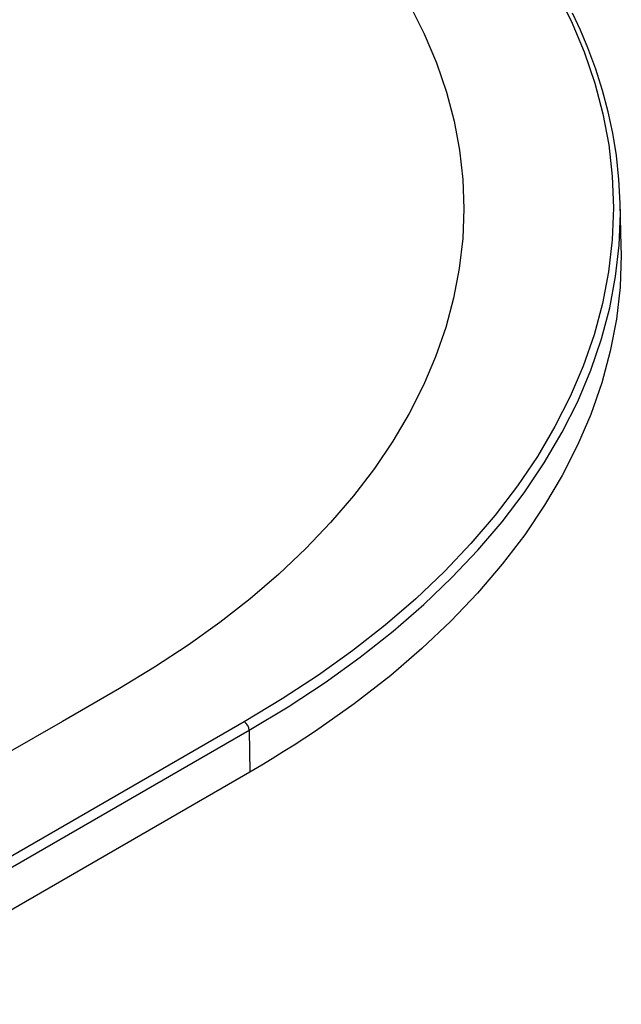
# Paper-space layout '_Isometric' of a CAD drawing. Units: millimetres. Extents: x -635 to 409, y -367 to 386.
# Drawn here: x 148 to 409, y -366 to 61 of the extents above; entities that cross this region are included whole.
import ezdxf

# ---------------------------------------------------------------- set-up
doc = ezdxf.new("R2010")
doc.units = ezdxf.units.MM

psp = doc.layouts.new('_Isometric')

# ---------------------------------------------------------------- linework, layer by layer
at = {"color": 7, "linetype": 'Continuous', "lineweight": 25}
for p, q in [((408.04, -18.93), (408.02, -18.37)), ((408.15, -18.93), (408.12, -18.34)), ((408.54, -36.91), (408.15, -18.82)), ((245.07, -243.55), (70.71, -344.21)), ((72.83, -347.84), (247.22, -247.2)), ((247.22, -247.2), (247.49, -265.33)), ((247.49, -265.33), (72.83, -366.16))]:
    psp.add_line(p, q, dxfattribs=at)
at = {"color": 7, "linetype": 'Continuous', "lineweight": 25, "flags": 128}
for points in [[(380.08, 74.07), (386.78, 60.73), (392.43, 47.29), (397.05, 33.75), (400.58, 20.36), (403.12, 6.86), (404.65, -6.73), (405.17, -20.43), (404.64, -34.37), (403.05, -48.21), (400.42, -61.95), (396.76, -75.58), (392.06, -89.11), (386.45, -102.31), (379.82, -115.4), (372.18, -128.39), (363.6, -141.13), (353.93, -153.81), (343.35, -166.2), (331.85, -178.29), (319.43, -190.09), (306.1, -201.6), (292.09, -212.61), (277.2, -223.32), (261.52, -233.63), (245.07, -243.55)], [(316.8, 67.48), (323.06, 55.05), (328.36, 42.47), (332.7, 29.76), (336.02, 17.19), (338.39, 4.55), (339.82, -8.14), (340.29, -20.86), (339.8, -33.8), (338.32, -46.72), (335.86, -59.59), (332.42, -72.38), (328.01, -85.08), (322.74, -97.43), (316.56, -109.64), (309.46, -121.67), (301.47, -133.52), (292.44, -145.38), (282.51, -156.98), (271.7, -168.33), (260.04, -179.39), (247.55, -190.15), (234.5, -200.39), (220.69, -210.3), (206.16, -219.86), (190.92, -229.04)], [(408.12, -18.34), (407.57, -8.12), (406.45, 2.34), (404.88, 12), (402.89, 21.28), (400.43, 30.52), (397.51, 39.71), (394.06, 49), (390.84, 56.63), (387.37, 64.09)], [(247.22, -247.2), (264.04, -237.04), (280.08, -226.47), (295.28, -215.49), (309.56, -204.2), (322.9, -192.61), (335.11, -180.93), (346.42, -168.98), (356.85, -156.74), (366.39, -144.21), (375.17, -131.16), (382.97, -117.86), (389.7, -104.45), (395.39, -90.94), (400.03, -77.32), (403.58, -63.85), (406.13, -50.28), (407.68, -36.61), (408.19, -22.84), (408.04, -18.93)], [(408.43, -36.91), (408.58, -40.82), (408.05, -54.8), (406.46, -68.72), (403.81, -82.58), (400.09, -96.38), (395.33, -110.1), (389.65, -123.42), (382.99, -136.56), (375.34, -149.53), (366.71, -162.33), (356.95, -175.13), (346.26, -187.63), (334.62, -199.85), (322.04, -211.78), (308.56, -223.39), (292.74, -235.74), (275.9, -247.63), (271.33, -250.67), (266.69, -253.67), (261.98, -256.64), (257.22, -259.57), (252.63, -262.32), (247.49, -265.33)], [(190.92, -229.04), (166.17, -243.33), (141.42, -257.61)]]:
    psp.add_lwpolyline(points, dxfattribs=at)
at = {"color": 7, "linetype": 'Continuous', "lineweight": 25}
psp.add_arc((242.61, -247.46), 4.62, 3.2055, 57.7124, dxfattribs=at)

doc.saveas('drawing.dxf')
